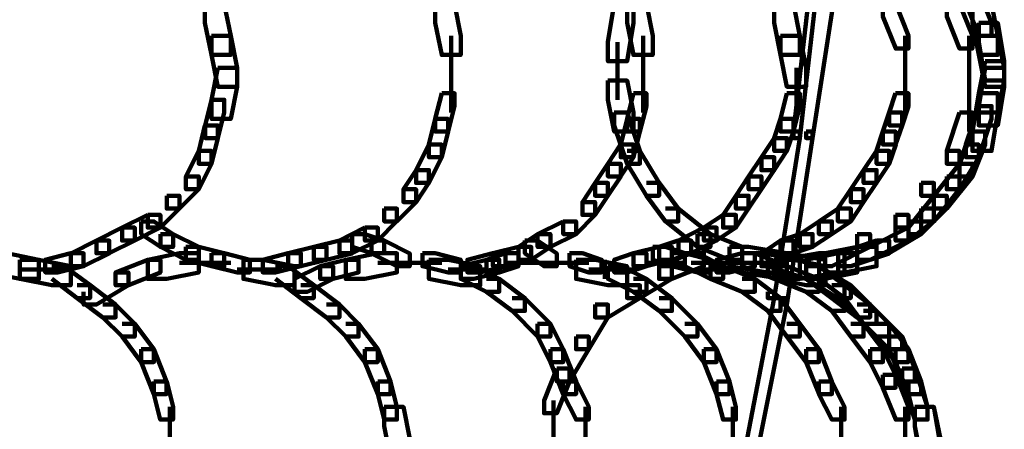
# Model space of a CAD drawing. Units: inches. Extents: x -10.8 to 21.7, y -28.3 to 20.5.
# Drawn here: x 12.3 to 14.3, y -17 to -16.2 of the extents above; entities that cross this region are included whole.
import ezdxf

# ---------------------------------------------------------------- set-up
doc = ezdxf.new("R2010")
doc.units = ezdxf.units.IN
doc.header["$MEASUREMENT"] = 0
doc.layers.add('Layer 1', color=7, linetype='Continuous')

# ---------------------------------------------------------------- blocks, each defined once
blk = doc.blocks.new('block 2')
at = {"layer": 'Layer 1', "color": 18, "lineweight": 106, "true_color": 0x010101}
for points in [[(13.9452, -16.0695), (13.9053, -16.4187), (13.9053, -16.4321), (13.9185, -16.4321), (13.9587, -16.083), (13.9587, -16.0695), (13.9452, -16.0695)], [(13.9859, -16.0695), (13.9991, -16.0695), (13.9991, -16.083), (13.9452, -16.4321), (13.9318, -16.4321), (13.9318, -16.4187)], [(14.2678, -16.1233), (14.2678, -16.1503), (14.2945, -16.2173), (14.3215, -16.2173), (14.3215, -16.1905), (14.2945, -16.1233), (14.2678, -16.1233)], [(12.6693, -16.1503), (12.6693, -16.1905), (12.6829, -16.2578), (12.7233, -16.2578), (12.7233, -16.2173), (12.7098, -16.1503), (12.6693, -16.1503)], [(13.153, -16.1503), (13.153, -16.1905), (13.1667, -16.2578), (13.2066, -16.2578), (13.2066, -16.2173), (13.1934, -16.1503), (13.153, -16.1503)], [(13.529, -16.1503), (13.5157, -16.2307), (13.5157, -16.2711), (13.5559, -16.2711), (13.5695, -16.1905), (13.5695, -16.1503), (13.529, -16.1503)], [(13.5559, -16.1503), (13.5559, -16.1905), (13.5693, -16.2578), (13.6097, -16.2578), (13.6097, -16.2173), (13.5963, -16.1503), (13.5559, -16.1503)], [(13.865, -16.1503), (13.865, -16.1905), (13.8783, -16.2578), (13.9185, -16.2578), (13.9185, -16.2173), (13.9053, -16.1503), (13.865, -16.1503)], [(14.093, -16.1503), (14.093, -16.177), (14.12, -16.2444), (14.1468, -16.2444), (14.1468, -16.2173), (14.12, -16.1503), (14.093, -16.1503)], [(14.2273, -16.1503), (14.2273, -16.177), (14.2541, -16.2444), (14.281, -16.2444), (14.281, -16.2173), (14.2541, -16.1503), (14.2273, -16.1503)], [(14.2812, -16.1503), (14.2812, -16.1905), (14.2945, -16.2578), (14.3345, -16.2578), (14.3345, -16.2173), (14.3215, -16.1503), (14.2812, -16.1503)], [(14.2945, -16.1905), (14.2945, -16.2307), (14.3078, -16.3114), (14.3481, -16.3114), (14.3481, -16.2711), (14.3345, -16.1905), (14.2945, -16.1905)], [(12.6829, -16.2173), (12.6829, -16.2576), (12.6962, -16.3246), (12.7367, -16.3246), (12.7367, -16.2846), (12.7233, -16.2173), (12.6829, -16.2173)], [(13.1865, -16.2173), (13.1865, -16.3246)], [(13.5358, -16.2308), (13.5358, -16.3516)], [(13.5894, -16.2173), (13.5894, -16.3246)], [(13.8783, -16.2173), (13.8783, -16.2576), (13.8915, -16.3246), (13.9318, -16.3246), (13.9318, -16.2846), (13.9185, -16.2173), (13.8783, -16.2173)], [(14.1399, -16.2173), (14.1399, -16.3246)], [(14.2742, -16.2173), (14.2742, -16.3246)], [(14.2945, -16.2173), (14.2945, -16.2576), (14.3078, -16.3246), (14.3481, -16.3246), (14.3481, -16.2846), (14.3345, -16.2173), (14.2945, -16.2173)], [(14.3078, -16.2711), (14.2945, -16.338), (14.2945, -16.3786), (14.3345, -16.3786), (14.3481, -16.3114), (14.3481, -16.2711), (14.3078, -16.2711)], [(12.6962, -16.2846), (12.683, -16.3516), (12.683, -16.3921), (12.7233, -16.3921), (12.7367, -16.3246), (12.7367, -16.2846), (12.6962, -16.2846)], [(13.1865, -16.2846), (13.1865, -16.3786)], [(13.5894, -16.2846), (13.5894, -16.3786)], [(13.912, -16.2846), (13.912, -16.3786)], [(14.1399, -16.2846), (14.1399, -16.3786)], [(14.2742, -16.2846), (14.2742, -16.4187)], [(14.3078, -16.2846), (14.2945, -16.365), (14.2945, -16.4055), (14.3345, -16.4055), (14.3481, -16.3246), (14.3481, -16.2846), (14.3078, -16.2846)], [(13.5156, -16.3114), (13.5156, -16.3516), (13.529, -16.4187), (13.5693, -16.4187), (13.5693, -16.3786), (13.5559, -16.3114), (13.5156, -16.3114)], [(12.6829, -16.3516), (12.6695, -16.4055), (12.6695, -16.4321), (12.6962, -16.4321), (12.7098, -16.3786), (12.7098, -16.3516), (12.6829, -16.3516)], [(13.1667, -16.338), (13.153, -16.3921), (13.153, -16.4187), (13.1799, -16.4187), (13.1934, -16.365), (13.1934, -16.338), (13.1667, -16.338)], [(13.5695, -16.338), (13.5559, -16.3921), (13.5559, -16.4187), (13.5827, -16.4187), (13.5963, -16.365), (13.5963, -16.338), (13.5695, -16.338)], [(13.8915, -16.338), (13.8783, -16.3921), (13.8783, -16.4187), (13.9053, -16.4187), (13.9185, -16.365), (13.9185, -16.338), (13.8915, -16.338)], [(14.1199, -16.338), (14.1064, -16.3786), (14.1064, -16.4055), (14.1333, -16.4055), (14.1468, -16.365), (14.1468, -16.338), (14.1199, -16.338)], [(14.2945, -16.338), (14.2812, -16.4187), (14.2812, -16.4591), (14.3215, -16.4591), (14.3345, -16.3786), (14.3345, -16.338), (14.2945, -16.338)], [(13.529, -16.3786), (13.529, -16.4055), (13.5559, -16.4859), (13.5827, -16.4859), (13.5827, -16.4591), (13.5559, -16.3786), (13.529, -16.3786)], [(14.1063, -16.3786), (14.093, -16.4187), (14.093, -16.4457), (14.1199, -16.4457), (14.1333, -16.4055), (14.1333, -16.3786), (14.1063, -16.3786)], [(14.2541, -16.3786), (14.2273, -16.4591), (14.2273, -16.4859), (14.2541, -16.4859), (14.2812, -16.4055), (14.2812, -16.3786), (14.2541, -16.3786)], [(14.2945, -16.365), (14.2676, -16.4457), (14.2676, -16.4725), (14.2945, -16.4725), (14.3215, -16.3921), (14.3215, -16.365), (14.2945, -16.365)], [(13.153, -16.3921), (13.1397, -16.4457), (13.1397, -16.4725), (13.1667, -16.4725), (13.1799, -16.4187), (13.1799, -16.3921), (13.153, -16.3921)], [(13.5559, -16.3921), (13.5424, -16.4457), (13.5424, -16.4725), (13.5693, -16.4725), (13.5829, -16.4187), (13.5829, -16.3921), (13.5559, -16.3921)], [(13.8783, -16.3921), (13.865, -16.4321), (13.865, -16.4591), (13.8915, -16.4591), (13.9053, -16.4187), (13.9053, -16.3921), (13.8783, -16.3921)], [(12.6693, -16.4055), (12.6563, -16.4591), (12.6563, -16.4859), (12.6829, -16.4859), (12.6962, -16.4321), (12.6962, -16.4055), (12.6693, -16.4055)], [(13.9053, -16.4187), (13.9185, -16.4187), (13.9185, -16.4321), (13.865, -16.7678), (13.8513, -16.7678), (13.8513, -16.7546)], [(13.9318, -16.4187), (13.9452, -16.4187), (13.9452, -16.4321), (13.8915, -16.7814), (13.8783, -16.7814), (13.8783, -16.7678)], [(14.093, -16.4187), (14.0797, -16.4591), (14.0797, -16.4859), (14.1063, -16.4859), (14.12, -16.4457), (14.12, -16.4187), (14.093, -16.4187)], [(14.2812, -16.4187), (14.2541, -16.4859), (14.2541, -16.5126), (14.2812, -16.5126), (14.3078, -16.4457), (14.3078, -16.4187), (14.2812, -16.4187)], [(13.865, -16.4321), (13.838, -16.4725), (13.838, -16.4996), (13.865, -16.4996), (13.8915, -16.4591), (13.8915, -16.4321), (13.865, -16.4321)], [(12.656, -16.4591), (12.6293, -16.5126), (12.6293, -16.5397), (12.656, -16.5397), (12.683, -16.4859), (12.683, -16.4591), (12.656, -16.4591)], [(13.1397, -16.4457), (13.1125, -16.4993), (13.1125, -16.5263), (13.1397, -16.5263), (13.1667, -16.4725), (13.1667, -16.4457), (13.1397, -16.4457)], [(13.5423, -16.4457), (13.5156, -16.4859), (13.5156, -16.5126), (13.5423, -16.5126), (13.5695, -16.4725), (13.5695, -16.4457), (13.5423, -16.4457)], [(13.5559, -16.4591), (13.5827, -16.4591), (13.6232, -16.5263), (13.6232, -16.5532), (13.5963, -16.5532), (13.5559, -16.4859)], [(14.0797, -16.4591), (14.0527, -16.4993), (14.0527, -16.5263), (14.0797, -16.5263), (14.1064, -16.4859), (14.1064, -16.4591), (14.0797, -16.4591)], [(14.2273, -16.4591), (14.254, -16.4591), (14.254, -16.4859), (14.2003, -16.5532), (14.1738, -16.5532), (14.1738, -16.5263)], [(14.2678, -16.4457), (14.2945, -16.4457), (14.2945, -16.4725), (14.2541, -16.5397), (14.2273, -16.5397), (14.2273, -16.5126)], [(13.838, -16.4725), (13.811, -16.5126), (13.811, -16.5397), (13.838, -16.5397), (13.865, -16.4996), (13.865, -16.4725), (13.838, -16.4725)], [(13.1125, -16.4993), (13.0859, -16.5397), (13.0859, -16.5665), (13.1125, -16.5665), (13.1397, -16.5263), (13.1397, -16.4993), (13.1125, -16.4993)], [(13.5156, -16.4859), (13.4886, -16.5263), (13.4886, -16.5532), (13.5156, -16.5532), (13.5424, -16.5126), (13.5424, -16.4859), (13.5156, -16.4859)], [(14.0527, -16.4993), (14.0257, -16.5397), (14.0257, -16.5665), (14.0527, -16.5665), (14.0797, -16.5263), (14.0797, -16.4993), (14.0527, -16.4993)], [(14.2541, -16.4859), (14.281, -16.4859), (14.281, -16.5125), (14.2273, -16.5801), (14.2003, -16.5801), (14.2003, -16.5532)], [(12.6293, -16.5126), (12.656, -16.5126), (12.656, -16.5397), (12.6157, -16.5801), (12.589, -16.5801), (12.589, -16.5532)], [(13.811, -16.5126), (13.7845, -16.5532), (13.7845, -16.5801), (13.811, -16.5801), (13.838, -16.5397), (13.838, -16.5126), (13.811, -16.5126)], [(14.2273, -16.5126), (14.254, -16.5126), (14.254, -16.5397), (14.2003, -16.6069), (14.1738, -16.6069), (14.1738, -16.5801)], [(13.0859, -16.5397), (13.1125, -16.5397), (13.1125, -16.5665), (13.0723, -16.6069), (13.0458, -16.6069), (13.0458, -16.5801)], [(13.4886, -16.5263), (13.4619, -16.5665), (13.4619, -16.5935), (13.4886, -16.5935), (13.5157, -16.5532), (13.5157, -16.5263), (13.4886, -16.5263)], [(13.5963, -16.5263), (13.6232, -16.5263), (13.6634, -16.5801), (13.6634, -16.6069), (13.6367, -16.6069), (13.5963, -16.5532)], [(14.0257, -16.5397), (13.9988, -16.5801), (13.9988, -16.6069), (14.0257, -16.6069), (14.0527, -16.5665), (14.0527, -16.5397), (14.0257, -16.5397)], [(14.1738, -16.5263), (14.2003, -16.5263), (14.2003, -16.5532), (14.1469, -16.62), (14.1199, -16.62), (14.1199, -16.5935)], [(12.589, -16.5532), (12.6157, -16.5532), (12.6157, -16.5801), (12.5755, -16.62), (12.5489, -16.62), (12.5489, -16.5935)], [(13.7845, -16.5532), (13.7574, -16.5935), (13.7574, -16.62), (13.7845, -16.62), (13.811, -16.5801), (13.811, -16.5532), (13.7845, -16.5532)], [(14.2003, -16.5532), (14.2273, -16.5532), (14.2273, -16.5801), (14.1738, -16.6336), (14.1468, -16.6336), (14.1468, -16.6069)], [(13.0458, -16.5801), (13.0723, -16.5801), (13.0723, -16.6068), (13.0321, -16.6471), (13.0052, -16.6471), (13.0052, -16.62)], [(13.4619, -16.5665), (13.4886, -16.5665), (13.4886, -16.5935), (13.4487, -16.6336), (13.4217, -16.6336), (13.4217, -16.6069)], [(13.6367, -16.5801), (13.6634, -16.5801), (13.7307, -16.6336), (13.7307, -16.6607), (13.7037, -16.6607), (13.6367, -16.6068)], [(13.9991, -16.5801), (13.9587, -16.6069), (13.9587, -16.6336), (13.9859, -16.6336), (14.0257, -16.6069), (14.0257, -16.5801), (13.9991, -16.5801)], [(14.1738, -16.5801), (14.2003, -16.5801), (14.2003, -16.6068), (14.1469, -16.6471), (14.1199, -16.6471), (14.1199, -16.62)], [(12.5489, -16.5935), (12.495, -16.62), (12.495, -16.6471), (12.5218, -16.6471), (12.5755, -16.62), (12.5755, -16.5935), (12.5489, -16.5935)], [(13.7574, -16.5935), (13.7172, -16.62), (13.7172, -16.6471), (13.7439, -16.6471), (13.7845, -16.62), (13.7845, -16.5935), (13.7574, -16.5935)], [(14.1199, -16.5935), (14.1468, -16.5935), (14.1468, -16.62), (14.0662, -16.6607), (14.0392, -16.6607), (14.0392, -16.6336)], [(12.495, -16.62), (12.4411, -16.6472), (12.4411, -16.6739), (12.4681, -16.6739), (12.5218, -16.6472), (12.5218, -16.62), (12.495, -16.62)], [(12.5353, -16.6069), (12.5353, -16.6337), (12.5755, -16.6607), (12.6024, -16.6607), (12.6024, -16.6337), (12.562, -16.6069), (12.5353, -16.6069)], [(13.0052, -16.62), (12.9516, -16.6472), (12.9516, -16.6739), (12.9782, -16.6739), (13.0321, -16.6472), (13.0321, -16.62), (13.0052, -16.62)], [(13.4217, -16.6069), (13.368, -16.6337), (13.368, -16.6607), (13.3947, -16.6607), (13.4487, -16.6337), (13.4487, -16.6069), (13.4217, -16.6069)], [(13.7172, -16.62), (13.6635, -16.6472), (13.6635, -16.6739), (13.6902, -16.6739), (13.7439, -16.6472), (13.7439, -16.62), (13.7172, -16.62)], [(13.9587, -16.6069), (13.9185, -16.6337), (13.9185, -16.6607), (13.9455, -16.6607), (13.9859, -16.6337), (13.9859, -16.6069), (13.9587, -16.6069)], [(14.1199, -16.62), (14.1468, -16.62), (14.1468, -16.6471), (14.0662, -16.6874), (14.0392, -16.6874), (14.0392, -16.6607)], [(14.1468, -16.6069), (14.1738, -16.6069), (14.1738, -16.6336), (14.1063, -16.6739), (14.0797, -16.6739), (14.0797, -16.6471)], [(12.4411, -16.6471), (12.3875, -16.6741), (12.3875, -16.701), (12.4143, -16.701), (12.4681, -16.6741), (12.4681, -16.6471), (12.4411, -16.6471)], [(12.5755, -16.6336), (12.5755, -16.6607), (12.6293, -16.6874), (12.656, -16.6874), (12.656, -16.6607), (12.6024, -16.6336), (12.5755, -16.6336)], [(12.9515, -16.6471), (12.8977, -16.6607), (12.8977, -16.6874), (12.9248, -16.6874), (12.9782, -16.6741), (12.9782, -16.6471), (12.9515, -16.6471)], [(12.9782, -16.6336), (12.9782, -16.6607), (13.0188, -16.6739), (13.0458, -16.6739), (13.0458, -16.6471), (13.0052, -16.6336), (12.9782, -16.6336)], [(13.0188, -16.6471), (13.0188, -16.6741), (13.0723, -16.701), (13.0993, -16.701), (13.0993, -16.6741), (13.0458, -16.6471), (13.0188, -16.6471)], [(13.368, -16.6336), (13.3277, -16.6607), (13.3277, -16.6874), (13.3546, -16.6874), (13.3947, -16.6607), (13.3947, -16.6336), (13.368, -16.6336)], [(13.3412, -16.6471), (13.3412, -16.6741), (13.3814, -16.701), (13.4082, -16.701), (13.4082, -16.6741), (13.368, -16.6471), (13.3412, -16.6471)], [(13.6634, -16.6471), (13.6232, -16.6607), (13.6232, -16.6874), (13.65, -16.6874), (13.6905, -16.6741), (13.6905, -16.6471), (13.6634, -16.6471)], [(13.7037, -16.6336), (13.7037, -16.6607), (13.7708, -16.6874), (13.7975, -16.6874), (13.7975, -16.6607), (13.7307, -16.6336), (13.7037, -16.6336)], [(13.8783, -16.6471), (13.838, -16.6741), (13.838, -16.701), (13.865, -16.701), (13.9053, -16.6741), (13.9053, -16.6471), (13.8783, -16.6471)], [(13.9185, -16.6336), (13.8783, -16.6471), (13.8783, -16.6739), (13.9053, -16.6739), (13.9455, -16.6607), (13.9455, -16.6336), (13.9185, -16.6336)], [(14.0392, -16.6336), (14.0662, -16.6336), (14.0662, -16.6607), (13.9859, -16.701), (13.9587, -16.701), (13.9587, -16.6739)], [(14.0797, -16.6471), (13.9991, -16.6741), (13.9991, -16.701), (14.0257, -16.701), (14.1064, -16.6741), (14.1064, -16.6471), (14.0797, -16.6471)], [(12.6293, -16.6607), (12.6293, -16.6874), (12.6829, -16.701), (12.7098, -16.701), (12.7098, -16.6739), (12.6563, -16.6607), (12.6293, -16.6607)], [(12.8977, -16.6607), (12.8439, -16.6739), (12.8439, -16.701), (12.8709, -16.701), (12.9248, -16.6874), (12.9248, -16.6607), (12.8977, -16.6607)], [(13.3277, -16.6607), (13.2739, -16.6739), (13.2739, -16.701), (13.3007, -16.701), (13.3546, -16.6874), (13.3546, -16.6607), (13.3277, -16.6607)], [(13.6232, -16.6607), (13.5695, -16.6739), (13.5695, -16.701), (13.5963, -16.701), (13.65, -16.6874), (13.65, -16.6607), (13.6232, -16.6607)], [(13.6097, -16.6607), (13.6097, -16.6874), (13.65, -16.701), (13.6771, -16.701), (13.6771, -16.6739), (13.6367, -16.6607), (13.6097, -16.6607)], [(13.7708, -16.6607), (13.7708, -16.701), (13.8513, -16.7142), (13.8915, -16.7142), (13.8915, -16.6739), (13.811, -16.6607), (13.7708, -16.6607)], [(14.0392, -16.6607), (13.9721, -16.6739), (13.9721, -16.7142), (14.0125, -16.7142), (14.0797, -16.701), (14.0797, -16.6607), (14.0392, -16.6607)], [(12.2128, -16.6739), (12.2128, -16.7142), (12.2802, -16.7276), (12.3205, -16.7276), (12.3205, -16.6874), (12.2532, -16.6739), (12.2128, -16.6739)], [(12.2802, -16.6874), (12.2802, -16.7276), (12.3473, -16.741), (12.3875, -16.741), (12.3875, -16.701), (12.3205, -16.6874), (12.2802, -16.6874)], [(12.3875, -16.6739), (12.3339, -16.6874), (12.3339, -16.7142), (12.3605, -16.7142), (12.4143, -16.701), (12.4143, -16.6739), (12.3875, -16.6739)], [(12.5489, -16.6874), (12.4816, -16.7142), (12.4816, -16.741), (12.5083, -16.741), (12.5755, -16.7142), (12.5755, -16.6874), (12.5489, -16.6874)], [(12.6157, -16.6739), (12.5489, -16.6874), (12.5489, -16.7276), (12.589, -16.7276), (12.656, -16.7142), (12.656, -16.6739), (12.6157, -16.6739)], [(12.6829, -16.6739), (12.6829, -16.701), (12.7367, -16.7142), (12.7635, -16.7142), (12.7635, -16.6874), (12.7098, -16.6739), (12.6829, -16.6739)], [(12.7501, -16.6874), (12.7501, -16.7276), (12.8173, -16.741), (12.8576, -16.741), (12.8576, -16.701), (12.7905, -16.6874), (12.7501, -16.6874)], [(12.8439, -16.6739), (12.7906, -16.6874), (12.7906, -16.7142), (12.8173, -16.7142), (12.8709, -16.701), (12.8709, -16.6739), (12.8439, -16.6739)], [(12.965, -16.6874), (12.9113, -16.701), (12.9113, -16.7276), (12.9384, -16.7276), (12.9918, -16.7142), (12.9918, -16.6874), (12.965, -16.6874)], [(13.0321, -16.6739), (12.965, -16.6874), (12.965, -16.7276), (13.0052, -16.7276), (13.0723, -16.7142), (13.0723, -16.6739), (13.0321, -16.6739)], [(13.1261, -16.6739), (13.1261, -16.701), (13.1799, -16.7142), (13.2066, -16.7142), (13.2066, -16.6874), (13.153, -16.6739), (13.1261, -16.6739)], [(13.1397, -16.6874), (13.1397, -16.7276), (13.2066, -16.741), (13.2474, -16.741), (13.2474, -16.701), (13.1799, -16.6874), (13.1397, -16.6874)], [(13.2604, -16.6874), (13.2066, -16.701), (13.2066, -16.7276), (13.2336, -16.7276), (13.2872, -16.7142), (13.2872, -16.6874), (13.2604, -16.6874)], [(13.2739, -16.6739), (13.2203, -16.6874), (13.2203, -16.7142), (13.2474, -16.7142), (13.3007, -16.701), (13.3007, -16.6739), (13.2739, -16.6739)], [(13.3007, -16.6739), (13.2604, -16.6874), (13.2604, -16.7142), (13.2872, -16.7142), (13.3277, -16.701), (13.3277, -16.6739), (13.3007, -16.6739)], [(13.4351, -16.6739), (13.4351, -16.701), (13.4754, -16.7142), (13.5024, -16.7142), (13.5024, -16.6874), (13.4619, -16.6739), (13.4351, -16.6739)], [(13.4487, -16.6874), (13.4487, -16.7276), (13.5157, -16.741), (13.5559, -16.741), (13.5559, -16.701), (13.4886, -16.6874), (13.4487, -16.6874)], [(13.5091, -16.6877), (13.5091, -16.7278)], [(13.5695, -16.6739), (13.529, -16.6874), (13.529, -16.7142), (13.5559, -16.7142), (13.5963, -16.701), (13.5963, -16.6739), (13.5695, -16.6739)], [(13.6902, -16.6739), (13.6232, -16.701), (13.6232, -16.7276), (13.65, -16.7276), (13.7172, -16.701), (13.7172, -16.6739), (13.6902, -16.6739)], [(13.65, -16.6739), (13.65, -16.701), (13.7037, -16.7142), (13.7307, -16.7142), (13.7307, -16.6874), (13.6771, -16.6739), (13.65, -16.6739)], [(13.677, -16.6739), (13.677, -16.701), (13.7305, -16.7276), (13.7574, -16.7276), (13.7574, -16.701), (13.7037, -16.6739), (13.677, -16.6739)], [(13.7975, -16.6739), (13.7439, -16.6874), (13.7439, -16.7142), (13.7708, -16.7142), (13.8244, -16.701), (13.8244, -16.6739), (13.7975, -16.6739)], [(13.7975, -16.6739), (13.7975, -16.701), (13.865, -16.7276), (13.8915, -16.7276), (13.8915, -16.701), (13.8244, -16.6739), (13.7975, -16.6739)], [(13.7975, -16.6739), (13.7975, -16.7142), (13.8783, -16.7276), (13.9185, -16.7276), (13.9185, -16.6874), (13.838, -16.6739), (13.7975, -16.6739)], [(13.8513, -16.6739), (13.8513, -16.7142), (13.9318, -16.7276), (13.9721, -16.7276), (13.9721, -16.6874), (13.8915, -16.6739), (13.8513, -16.6739)], [(13.8513, -16.6739), (13.8513, -16.701), (13.9318, -16.7276), (13.959, -16.7276), (13.959, -16.701), (13.8783, -16.6739), (13.8513, -16.6739)], [(13.865, -16.6874), (13.865, -16.7276), (13.9321, -16.741), (13.9724, -16.741), (13.9724, -16.701), (13.9053, -16.6874), (13.865, -16.6874)], [(13.9721, -16.6739), (13.8783, -16.6874), (13.8783, -16.7276), (13.9185, -16.7276), (14.0125, -16.7142), (14.0125, -16.6739), (13.9721, -16.6739)], [(13.9587, -16.6739), (13.8783, -16.6874), (13.8783, -16.7276), (13.9185, -16.7276), (13.9991, -16.7142), (13.9991, -16.6739), (13.9587, -16.6739)], [(13.9991, -16.6739), (13.9318, -16.6874), (13.9318, -16.7276), (13.9721, -16.7276), (14.0392, -16.7142), (14.0392, -16.6739), (13.9991, -16.6739)], [(12.2802, -16.7078), (12.3739, -16.7078)], [(12.3473, -16.701), (12.3738, -16.701), (12.4279, -16.741), (12.4279, -16.7678), (12.4009, -16.7678), (12.3473, -16.7276)], [(12.6158, -16.6942), (12.7233, -16.6942)], [(12.7368, -16.7078), (12.8308, -16.7078)], [(12.8173, -16.701), (12.8439, -16.701), (12.8977, -16.741), (12.8977, -16.7678), (12.8709, -16.7678), (12.8173, -16.7276)], [(12.9113, -16.701), (12.8576, -16.7276), (12.8576, -16.7546), (12.8843, -16.7546), (12.9384, -16.7276), (12.9384, -16.701), (12.9113, -16.701)], [(13.0321, -16.6942), (13.1261, -16.6942)], [(13.0726, -16.6942), (13.1667, -16.6942)], [(13.18, -16.7078), (13.2604, -16.7078)], [(13.2066, -16.701), (13.2066, -16.7276), (13.2603, -16.7546), (13.2872, -16.7546), (13.2872, -16.7276), (13.2339, -16.701), (13.2066, -16.701)], [(13.3008, -16.6942), (13.3947, -16.6942)], [(13.3546, -16.6942), (13.4487, -16.6942)], [(13.3814, -16.6942), (13.4755, -16.6942)], [(13.4755, -16.7078), (13.5695, -16.7078)], [(13.4755, -16.7078), (13.5292, -16.7078)], [(13.5156, -16.701), (13.5156, -16.7276), (13.5693, -16.7546), (13.5963, -16.7546), (13.5963, -16.7276), (13.5424, -16.701), (13.5156, -16.701)], [(13.6232, -16.701), (13.65, -16.701), (13.65, -16.7276), (13.5829, -16.7678), (13.5559, -16.7678), (13.5559, -16.741)], [(13.5963, -16.6942), (13.65, -16.6942)], [(13.6097, -16.6942), (13.677, -16.6942)], [(13.6902, -16.6942), (13.811, -16.6942)], [(13.7038, -16.7078), (13.7845, -16.7078)], [(13.7307, -16.701), (13.7307, -16.7276), (13.7975, -16.7546), (13.8244, -16.7546), (13.8244, -16.7276), (13.7574, -16.701), (13.7307, -16.701)], [(13.7708, -16.6942), (13.8915, -16.6942)], [(13.7975, -16.6942), (13.8783, -16.6942)], [(13.865, -16.701), (13.865, -16.7276), (13.9321, -16.7546), (13.9587, -16.7546), (13.9587, -16.7276), (13.8915, -16.701), (13.865, -16.701)], [(13.9318, -16.701), (13.9587, -16.701), (14.0257, -16.741), (14.0257, -16.7678), (13.9991, -16.7678), (13.9318, -16.7276)], [(13.9318, -16.701), (13.9587, -16.701), (14.0125, -16.741), (14.0125, -16.7678), (13.9859, -16.7678), (13.9318, -16.7276)], [(12.4816, -16.7142), (12.5083, -16.7142), (12.5083, -16.741), (12.4411, -16.7815), (12.4143, -16.7815), (12.4143, -16.7546)], [(13.2604, -16.7276), (13.2872, -16.7276), (13.3412, -16.7678), (13.3412, -16.7949), (13.3142, -16.7949), (13.2604, -16.7546)], [(13.5695, -16.7276), (13.596, -16.7276), (13.65, -16.7678), (13.65, -16.7949), (13.6232, -16.7949), (13.5695, -16.7546)], [(13.7975, -16.7276), (13.8244, -16.7276), (13.8783, -16.7678), (13.8783, -16.7949), (13.8513, -16.7949), (13.7975, -16.7546)], [(13.9318, -16.7276), (13.9587, -16.7276), (14.0125, -16.7678), (14.0125, -16.7949), (13.9859, -16.7949), (13.9318, -16.7546)], [(12.4009, -16.741), (12.4279, -16.741), (12.4816, -16.7815), (12.4816, -16.8083), (12.4545, -16.8083), (12.4009, -16.7678)], [(12.8709, -16.741), (12.8977, -16.741), (12.9515, -16.7815), (12.9515, -16.8083), (12.9248, -16.8083), (12.8709, -16.7678)], [(13.5559, -16.741), (13.5827, -16.741), (13.5827, -16.7678), (13.5156, -16.8083), (13.4886, -16.8083), (13.4886, -16.7815)], [(13.9859, -16.741), (14.0125, -16.741), (14.0662, -16.7815), (14.0662, -16.8083), (14.0392, -16.8083), (13.9859, -16.7678)], [(13.9991, -16.741), (14.0257, -16.741), (14.0797, -16.7949), (14.0797, -16.8216), (14.0527, -16.8216), (13.9991, -16.7678)], [(13.3142, -16.7678), (13.3411, -16.7678), (13.3947, -16.8216), (13.3947, -16.8487), (13.368, -16.8487), (13.3142, -16.7949)], [(13.6232, -16.7678), (13.65, -16.7678), (13.7037, -16.8216), (13.7037, -16.8487), (13.677, -16.8487), (13.6232, -16.7949)], [(13.8513, -16.7546), (13.865, -16.7546), (13.865, -16.7678), (13.7975, -17.1173), (13.7845, -17.1173), (13.7845, -17.1039)], [(13.8783, -16.7678), (13.8915, -16.7678), (13.8915, -16.7815), (13.8244, -17.1173), (13.811, -17.1173), (13.811, -17.1039)], [(13.8513, -16.7678), (13.8783, -16.7678), (13.9185, -16.8216), (13.9185, -16.8487), (13.8915, -16.8487), (13.8513, -16.7949)], [(13.9859, -16.7678), (14.0125, -16.7678), (14.0527, -16.8216), (14.0527, -16.8487), (14.0257, -16.8487), (13.9859, -16.7949)], [(12.4545, -16.7815), (12.4816, -16.7815), (12.5218, -16.8216), (12.5218, -16.8487), (12.495, -16.8487), (12.4545, -16.8083)], [(12.9248, -16.7815), (12.9515, -16.7815), (12.9918, -16.8216), (12.9918, -16.8487), (12.965, -16.8487), (12.9248, -16.8083)], [(13.4886, -16.7815), (13.5156, -16.7815), (13.5156, -16.8083), (13.4754, -16.8754), (13.4487, -16.8754), (13.4487, -16.8487)], [(14.0392, -16.7815), (14.0662, -16.7815), (14.1063, -16.8216), (14.1063, -16.8487), (14.0797, -16.8487), (14.0392, -16.8083)], [(14.0527, -16.7949), (14.0794, -16.7949), (14.1333, -16.8487), (14.1333, -16.8754), (14.1063, -16.8754), (14.0527, -16.8216)], [(12.495, -16.8216), (12.5218, -16.8216), (12.562, -16.8754), (12.562, -16.9022), (12.5353, -16.9022), (12.495, -16.8487)], [(12.965, -16.8216), (12.9918, -16.8216), (13.0321, -16.8754), (13.0321, -16.9022), (13.0052, -16.9022), (12.965, -16.8487)], [(13.368, -16.8216), (13.368, -16.8487), (13.3947, -16.9022), (13.4216, -16.9022), (13.4216, -16.8754), (13.3947, -16.8216), (13.368, -16.8216)], [(13.677, -16.8216), (13.7037, -16.8216), (13.7439, -16.8754), (13.7439, -16.9022), (13.7172, -16.9022), (13.677, -16.8487)], [(13.8915, -16.8216), (13.9185, -16.8216), (13.9587, -16.8754), (13.9587, -16.9022), (13.9318, -16.9022), (13.8915, -16.8487)], [(14.0257, -16.8216), (14.0527, -16.8216), (14.093, -16.8754), (14.093, -16.9022), (14.0662, -16.9022), (14.0257, -16.8487)], [(14.0797, -16.8216), (14.1063, -16.8216), (14.1468, -16.8754), (14.1468, -16.9022), (14.1199, -16.9022), (14.0797, -16.8487)], [(13.4487, -16.8487), (13.4754, -16.8487), (13.4754, -16.8754), (13.4351, -16.9426), (13.4082, -16.9426), (13.4082, -16.9157)], [(14.1063, -16.8487), (14.1063, -16.8754), (14.1333, -16.9426), (14.1603, -16.9426), (14.1603, -16.9157), (14.1333, -16.8487), (14.1063, -16.8487)], [(12.5353, -16.8754), (12.5353, -16.9022), (12.562, -16.9695), (12.5887, -16.9695), (12.5887, -16.9427), (12.562, -16.8754), (12.5353, -16.8754)], [(13.0052, -16.8754), (13.0052, -16.9022), (13.0321, -16.9695), (13.0591, -16.9695), (13.0591, -16.9427), (13.0321, -16.8754), (13.0052, -16.8754)], [(13.3947, -16.8754), (13.3947, -16.9022), (13.4217, -16.9695), (13.4487, -16.9695), (13.4487, -16.9427), (13.4217, -16.8754), (13.3947, -16.8754)], [(13.7172, -16.8754), (13.7172, -16.9022), (13.7439, -16.9695), (13.7708, -16.9695), (13.7708, -16.9427), (13.7439, -16.8754), (13.7172, -16.8754)], [(13.9318, -16.8754), (13.9318, -16.9022), (13.959, -16.9695), (13.9859, -16.9695), (13.9859, -16.9427), (13.959, -16.8754), (13.9318, -16.8754)], [(14.0662, -16.8754), (14.0662, -16.9022), (14.093, -16.9559), (14.1199, -16.9559), (14.1199, -16.9291), (14.093, -16.8754), (14.0662, -16.8754)], [(14.1199, -16.8754), (14.1199, -16.9022), (14.1468, -16.9695), (14.1738, -16.9695), (14.1738, -16.9427), (14.1468, -16.8754), (14.1199, -16.8754)], [(13.4082, -16.9157), (13.3814, -16.983), (13.3814, -17.0095), (13.4082, -17.0095), (13.4351, -16.9427), (13.4351, -16.9157), (13.4082, -16.9157)], [(14.1333, -16.9157), (14.1333, -16.9427), (14.1603, -17.0229), (14.1871, -17.0229), (14.1871, -16.9962), (14.1603, -16.9157), (14.1333, -16.9157)], [(14.093, -16.9291), (14.093, -16.9559), (14.12, -17.0229), (14.1468, -17.0229), (14.1468, -16.9962), (14.12, -16.9291), (14.093, -16.9291)], [(12.562, -16.9426), (12.562, -16.9695), (12.5754, -17.0229), (12.6024, -17.0229), (12.6024, -16.9962), (12.589, -16.9426), (12.562, -16.9426)], [(13.0321, -16.9426), (13.0321, -16.9695), (13.0458, -17.0229), (13.0723, -17.0229), (13.0723, -16.9962), (13.0591, -16.9426), (13.0321, -16.9426)], [(13.4217, -16.9426), (13.4217, -16.9695), (13.4487, -17.0229), (13.4754, -17.0229), (13.4754, -16.9962), (13.4487, -16.9426), (13.4217, -16.9426)], [(13.7439, -16.9426), (13.7439, -16.9695), (13.7574, -17.0229), (13.7845, -17.0229), (13.7845, -16.9962), (13.7708, -16.9426), (13.7439, -16.9426)], [(13.9587, -16.9426), (13.9587, -16.9695), (13.9859, -17.0229), (14.0125, -17.0229), (14.0125, -16.9962), (13.9859, -16.9426), (13.9587, -16.9426)], [(14.1468, -16.9426), (14.1468, -16.9695), (14.1603, -17.0229), (14.1871, -17.0229), (14.1871, -16.9962), (14.1738, -16.9426), (14.1468, -16.9426)], [(12.5957, -16.9962), (12.5957, -17.1039)], [(13.0458, -16.9962), (13.0458, -17.0365), (13.0591, -17.1039), (13.0993, -17.1039), (13.0993, -17.0634), (13.0859, -16.9962), (13.0458, -16.9962)], [(13.4015, -16.983), (13.4015, -17.1039)], [(13.4688, -16.9962), (13.4688, -17.1039)], [(13.7777, -16.9962), (13.7777, -17.1039)], [(14.0058, -16.9962), (14.0058, -17.1039)], [(14.1399, -16.9962), (14.1399, -17.1039)], [(14.1603, -16.9962), (14.1603, -17.0365), (14.1738, -17.1173), (14.2138, -17.1173), (14.2138, -17.0769), (14.2003, -16.9962), (14.1603, -16.9962)], [(14.1603, -16.9962), (14.1603, -17.0365), (14.1738, -17.1039), (14.2138, -17.1039), (14.2138, -17.0634), (14.2003, -16.9962), (14.1603, -16.9962)]]:
    blk.add_lwpolyline(points, dxfattribs=at)

msp = doc.modelspace()

# ---------------------------------------------------------------- block references
at = {"layer": 'Layer 1'}
msp.add_blockref('block 2', (0, 0), dxfattribs=at)

doc.saveas('drawing.dxf')
